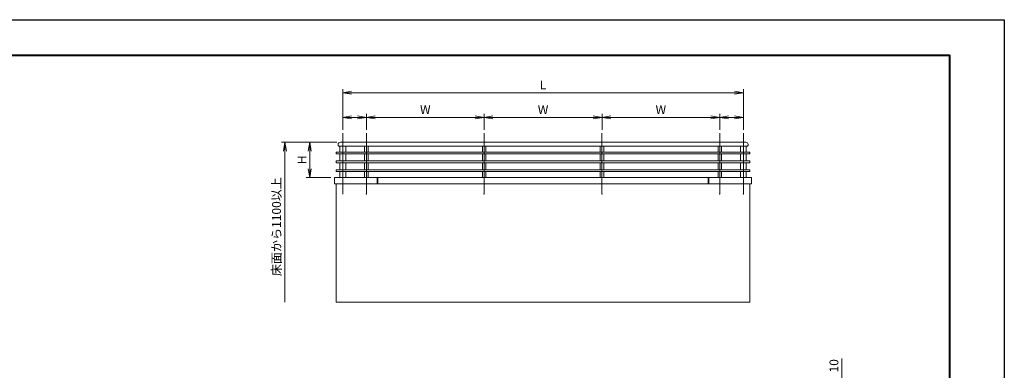
# Model space of a CAD drawing. Units: millimetres. Extents: x 0 to 1680, y 0 to 1188.
# Drawn here: x 566 to 1680, y 791 to 1188 of the extents above; entities that cross this region are included whole.
import ezdxf

# ---------------------------------------------------------------- set-up
doc = ezdxf.new("R2010")
doc.units = ezdxf.units.MM
doc.linetypes.add('AM_ISO02W050', pattern=[7.5, 6, -1.5])
doc.linetypes.add('AM_ISO08W050', pattern=[18, 12, -1.5, 3, -1.5])
for name, color, linetype, lineweight in [('AM_0', 7, 'Continuous', 18), ('AM_1', 14, 'Continuous', 40), ('AM_3', 6, 'AM_ISO02W050', 9), ('AM_5', 3, 'Continuous', 9), ('AM_7', 4, 'AM_ISO08W050', 9)]:
    doc.layers.add(name, color=color, linetype=linetype, lineweight=lineweight)
doc.layers.add('AM_VIEWS', color=1, linetype='Continuous', lineweight=25, plot=False)
doc.styles.add('ゴシック', font='txt')
doc.dimstyles.new('VF$0', dxfattribs={"dimtxt": 10, "dimasz": 10, "dimexe": 4, "dimexo": 4, "dimgap": 2.5, "dimtad": 3, "dimdsep": 46, "dimtxsty": 'ゴシック', "dimblk": 'DOTSMALL', "dimcen": 0, "dimclrd": 256, "dimclre": 256, "dimclrt": 2, "dimadec": 0, "dimazin": 2, "dimtp": 0.1, "dimtm": 0.1, "dimtfac": 0.71, "dimtmove": 0, "dimatfit": 3, "dimldrblk": 'OPEN30', "dimfxl": 1, "dimtfill": 1, "dimtfillclr": 256, "dimlwd": -1, "dimlwe": -1, "dimarcsym": 0})

# ---------------------------------------------------------------- blocks, each defined once
blk = doc.blocks.new('A1枠（1：4）DL用 New')
at = {"layer": 'AM_1'}
blk.add_lwpolyline([(-194.5, -138.5), (-194.5, 138.5), (194.5, 138.5), (194.5, -138.5)], close=True, dxfattribs=at)
at = {"layer": 'AM_VIEWS'}
blk.add_lwpolyline([(-210, -148.5), (-210, 148.5), (210, 148.5), (210, -148.5)], close=True, dxfattribs=at)
blk = doc.blocks.new('_Open')
at = {"color": 0, "linetype": 'ByBlock', "lineweight": -2}
for p, q in [((-1, 0.17), (0, 0)), ((-1, -0.17), (0, 0)), ((0, 0), (-1, 0))]:
    blk.add_line(p, q, dxfattribs=at)
blk = doc.blocks.new('*D51')
at = {"layer": 'AM_5', "transparency": 16777216}
for p, q in [((931.3, 1063.3), (931.3, 1109.3)), ((941.3, 1105.3), (1374.7, 1105.3)), ((1384.7, 1063.3), (1384.7, 1109.3))]:
    blk.add_line(p, q, dxfattribs=at)
at = {"layer": 'Defpoints', "color": 0, "transparency": 16777216}
for p in [(1384.7, 1105.3), (931.3, 1059.3), (1384.7, 1059.3)]:
    blk.add_point(p, dxfattribs=at)
at = {"layer": 'AM_5', "transparency": 16777216, "xscale": 10, "yscale": 10, "zscale": 10, "rotation": 180}
blk.add_blockref('_Open', (931.3, 1105.3), dxfattribs=at)
at = {"layer": 'AM_5', "transparency": 16777216, "xscale": 10, "yscale": 10, "zscale": 10}
blk.add_blockref('_Open', (1384.7, 1105.3), dxfattribs=at)
at = {"layer": 'AM_5', "color": 2, "transparency": 16777216, "insert": (1158, 1112.8), "char_height": 10, "attachment_point": 5, "style": 'ゴシック', "bg_fill": 3, "box_fill_scale": 1.1, "bg_fill_color": 256, "bg_fill_true_color": 13158600, "bg_fill_transparency": 0}
blk.add_mtext('L', dxfattribs=at)
blk = doc.blocks.new('_Open30')
at = {"color": 0, "linetype": 'ByBlock', "lineweight": -2}
for p, q in [((-1, 0.27), (0, 0)), ((0, 0), (-1, -0.27)), ((0, 0), (-1, 0))]:
    blk.add_line(p, q, dxfattribs=at)
blk = doc.blocks.new('A$C24C458C2')
at = {"layer": 'AM_0'}
for p, q in [((-1740, 1340), (-1740, 1335)), ((-1720, 1360), (1720, 1360)), ((1740, 1340), (1740, 1335)), ((1755, 1275), (-1755, 1275)), ((-1755, 1275), (-1755, 1260)), ((1755, 1260), (-1755, 1260)), ((-1730, 1325), (1730, 1325)), ((-1725, 1325), (-1725, 1275)), ((-1725, 1260), (-1725, 1200)), ((-1675, 1325), (-1675, 1275)), ((-1675, 1260), (-1675, 1200)), ((-1515, 1325), (-1515, 1275)), ((-1515, 1260), (-1515, 1200)), ((-1485, 1325), (-1485, 1275)), ((-1485, 1260), (-1485, 1200)), ((-515, 1325), (-515, 1275)), ((-515, 1260), (-515, 1200)), ((-485, 1325), (-485, 1275)), ((-485, 1260), (-485, 1200)), ((485, 1325), (485, 1275)), ((485, 1260), (485, 1200)), ((515, 1325), (515, 1275)), ((515, 1260), (515, 1200)), ((1485, 1325), (1485, 1275)), ((1485, 1260), (1485, 1200)), ((1515, 1325), (1515, 1275)), ((1515, 1260), (1515, 1200)), ((1675, 1325), (1675, 1275)), ((1675, 1260), (1675, 1200)), ((1725, 1325), (1725, 1275)), ((1725, 1260), (1725, 1200)), ((1755, 1275), (1755, 1260)), ((1755, 1200), (-1755, 1200)), ((-1755, 1200), (-1755, 1185)), ((1755, 1185), (-1755, 1185)), ((-1725, 1185), (-1725, 1125)), ((-1675, 1185), (-1675, 1125)), ((-1515, 1185), (-1515, 1125)), ((-1485, 1185), (-1485, 1125)), ((-515, 1185), (-515, 1125)), ((-485, 1185), (-485, 1125)), ((485, 1185), (485, 1125)), ((515, 1185), (515, 1125)), ((1485, 1185), (1485, 1125)), ((1515, 1185), (1515, 1125)), ((1675, 1185), (1675, 1125)), ((1725, 1185), (1725, 1125)), ((1755, 1200), (1755, 1185)), ((1755, 1125), (-1755, 1125)), ((-1755, 1125), (-1755, 1110)), ((1755, 1110), (-1755, 1110)), ((-1725, 1110), (-1725, 1060)), ((-1675, 1110), (-1675, 1060)), ((-1515, 1110), (-1515, 1060)), ((-1485, 1110), (-1485, 1060)), ((-515, 1110), (-515, 1060)), ((-485, 1110), (-485, 1060)), ((485, 1110), (485, 1060)), ((515, 1110), (515, 1060)), ((1485, 1110), (1485, 1060)), ((1515, 1110), (1515, 1060)), ((1675, 1110), (1675, 1060)), ((1725, 1110), (1725, 1060)), ((1755, 1125), (1755, 1110)), ((-1770.5, 1060), (1770.5, 1060)), ((-1770.5, 1060), (-1770.5, 1005)), ((-1770.5, 1005), (1770.5, 1005)), ((-1755, 0), (-1755, 1005)), ((-1725, 1061), (-1725, 1060)), ((-1675, 1060.7), (-1675, 1060)), ((-1407.5, 1060), (-1407.5, 1005)), ((-1402.5, 1060), (-1402.5, 1005)), ((1402.5, 1060), (1402.5, 1005)), ((1407.5, 1060), (1407.5, 1005)), ((1675, 1060.7), (1675, 1060)), ((1725, 1061), (1725, 1060)), ((1755, 1005), (1755, 0)), ((1770.5, 1060), (1770.5, 1005)), ((-1755, 0), (1755, 0))]:
    blk.add_line(p, q, dxfattribs=at)
for centre, radius, start, end in [((-1720, 1340), 20, 90, 180.00001), ((1720, 1340), 20, 359.99999, 90), ((-1730, 1335), 10, 179.99999, 270), ((1730, 1335), 10, 270, 0.00001), ((-1730, 1061), 5, 359.99999, 10.65025), ((1730, 1061), 5, 169.34975, 180.00001)]:
    blk.add_arc(centre, radius, start, end, dxfattribs=at)
at = {"layer": 'AM_7'}
for p, q in [((-1700, 1435), (-1700, 918.7)), ((-1500, 1435), (-1500, 918.7)), ((-500, 1435), (-500, 918.7)), ((500, 1435), (500, 918.7)), ((1500, 1435), (1500, 918.7)), ((1700, 1435), (1700, 918.7))]:
    blk.add_line(p, q, dxfattribs=at)
for p in [(-1500, 918.7), (-500, 918.7), (500, 918.7), (1500, 918.7), (1700, 918.7)]:
    blk.add_point(p, dxfattribs=at)
blk = doc.blocks.new('*D53')
at = {"layer": 'AM_5', "transparency": 16777216}
for p, q in [((931.3, 1063.3), (931.3, 1081.3)), ((958, 1063.3), (958, 1081.3)), ((941.3, 1077.3), (948, 1077.3))]:
    blk.add_line(p, q, dxfattribs=at)
at = {"layer": 'Defpoints', "color": 0, "transparency": 16777216}
for p in [(958, 1077.3), (931.3, 1059.3), (958, 1059.3)]:
    blk.add_point(p, dxfattribs=at)
at = {"layer": 'AM_5', "transparency": 16777216, "xscale": 10, "yscale": 10, "zscale": 10, "rotation": 180}
blk.add_blockref('_Open', (931.3, 1077.3), dxfattribs=at)
at = {"layer": 'AM_5', "transparency": 16777216, "xscale": 10, "yscale": 10, "zscale": 10}
blk.add_blockref('_Open', (958, 1077.3), dxfattribs=at)
blk = doc.blocks.new('*D54')
at = {"layer": 'AM_5', "transparency": 16777216}
for p, q in [((958, 1063.3), (958, 1081.3)), ((1091.3, 1063.3), (1091.3, 1081.3)), ((968, 1077.3), (1081.3, 1077.3))]:
    blk.add_line(p, q, dxfattribs=at)
at = {"layer": 'Defpoints', "color": 0, "transparency": 16777216}
for p in [(1091.3, 1077.3), (958, 1059.3), (1091.3, 1059.3)]:
    blk.add_point(p, dxfattribs=at)
at = {"layer": 'AM_5', "transparency": 16777216, "xscale": 10, "yscale": 10, "zscale": 10, "rotation": 180}
blk.add_blockref('_Open', (958, 1077.3), dxfattribs=at)
at = {"layer": 'AM_5', "transparency": 16777216, "xscale": 10, "yscale": 10, "zscale": 10}
blk.add_blockref('_Open', (1091.3, 1077.3), dxfattribs=at)
at = {"layer": 'AM_5', "color": 2, "transparency": 16777216, "insert": (1024.7, 1084.8), "char_height": 10, "attachment_point": 5, "style": 'ゴシック', "bg_fill": 3, "box_fill_scale": 1.1, "bg_fill_color": 256, "bg_fill_true_color": 13158600, "bg_fill_transparency": 0}
blk.add_mtext('W', dxfattribs=at)
blk = doc.blocks.new('*D55')
at = {"layer": 'AM_5', "transparency": 16777216}
for p, q in [((1091.3, 1063.3), (1091.3, 1081.3)), ((1224.7, 1063.3), (1224.7, 1081.3)), ((1101.3, 1077.3), (1214.7, 1077.3))]:
    blk.add_line(p, q, dxfattribs=at)
at = {"layer": 'Defpoints', "color": 0, "transparency": 16777216}
for p in [(1224.7, 1077.3), (1091.3, 1059.3), (1224.7, 1059.3)]:
    blk.add_point(p, dxfattribs=at)
at = {"layer": 'AM_5', "transparency": 16777216, "xscale": 10, "yscale": 10, "zscale": 10, "rotation": 180}
blk.add_blockref('_Open', (1091.3, 1077.3), dxfattribs=at)
at = {"layer": 'AM_5', "transparency": 16777216, "xscale": 10, "yscale": 10, "zscale": 10}
blk.add_blockref('_Open', (1224.7, 1077.3), dxfattribs=at)
at = {"layer": 'AM_5', "color": 2, "transparency": 16777216, "insert": (1158, 1084.8), "char_height": 10, "attachment_point": 5, "style": 'ゴシック', "bg_fill": 3, "box_fill_scale": 1.1, "bg_fill_color": 256, "bg_fill_true_color": 13158600, "bg_fill_transparency": 0}
blk.add_mtext('W', dxfattribs=at)
blk = doc.blocks.new('*D56')
at = {"layer": 'AM_5', "transparency": 16777216}
for p, q in [((1224.7, 1063.3), (1224.7, 1081.3)), ((1358, 1063.3), (1358, 1081.3)), ((1234.7, 1077.3), (1348, 1077.3))]:
    blk.add_line(p, q, dxfattribs=at)
at = {"layer": 'Defpoints', "color": 0, "transparency": 16777216}
for p in [(1358, 1077.3), (1224.7, 1059.3), (1358, 1059.3)]:
    blk.add_point(p, dxfattribs=at)
at = {"layer": 'AM_5', "transparency": 16777216, "xscale": 10, "yscale": 10, "zscale": 10, "rotation": 180}
blk.add_blockref('_Open', (1224.7, 1077.3), dxfattribs=at)
at = {"layer": 'AM_5', "transparency": 16777216, "xscale": 10, "yscale": 10, "zscale": 10}
blk.add_blockref('_Open', (1358, 1077.3), dxfattribs=at)
at = {"layer": 'AM_5', "color": 2, "transparency": 16777216, "insert": (1291.3, 1084.8), "char_height": 10, "attachment_point": 5, "style": 'ゴシック', "bg_fill": 3, "box_fill_scale": 1.1, "bg_fill_color": 256, "bg_fill_true_color": 13158600, "bg_fill_transparency": 0}
blk.add_mtext('W', dxfattribs=at)
blk = doc.blocks.new('*D57')
at = {"layer": 'AM_5', "transparency": 16777216}
for p, q in [((1358, 1063.3), (1358, 1081.3)), ((1384.7, 1063.3), (1384.7, 1081.3)), ((1368, 1077.3), (1374.7, 1077.3))]:
    blk.add_line(p, q, dxfattribs=at)
at = {"layer": 'Defpoints', "color": 0, "transparency": 16777216}
for p in [(1384.7, 1077.3), (1358, 1059.3), (1384.7, 1059.3)]:
    blk.add_point(p, dxfattribs=at)
at = {"layer": 'AM_5', "transparency": 16777216, "xscale": 10, "yscale": 10, "zscale": 10, "rotation": 180}
blk.add_blockref('_Open', (1358, 1077.3), dxfattribs=at)
at = {"layer": 'AM_5', "transparency": 16777216, "xscale": 10, "yscale": 10, "zscale": 10}
blk.add_blockref('_Open', (1384.7, 1077.3), dxfattribs=at)
blk = doc.blocks.new('*D61')
at = {"layer": 'AM_5', "transparency": 16777216}
for p, q in [((924.7, 1049.3), (889.9, 1049.3)), ((893.9, 1039.3), (893.9, 1019.3)), ((917.9, 1009.3), (889.9, 1009.3))]:
    blk.add_line(p, q, dxfattribs=at)
at = {"layer": 'Defpoints', "color": 0, "transparency": 16777216}
for p in [(928.7, 1049.3), (893.9, 1009.3), (921.9, 1009.3)]:
    blk.add_point(p, dxfattribs=at)
at = {"layer": 'AM_5', "transparency": 16777216, "xscale": 10, "yscale": 10, "zscale": 10}
for p, rotation in [((893.9, 1049.3), 90), ((893.9, 1009.3), 270)]:
    blk.add_blockref('_Open', p, dxfattribs=dict(at, rotation=rotation))
at = {"layer": 'AM_5', "color": 2, "transparency": 16777216, "insert": (886.4, 1029.3), "char_height": 10, "attachment_point": 5, "rotation": 90, "style": 'ゴシック', "bg_fill": 3, "box_fill_scale": 1.1, "bg_fill_color": 256, "bg_fill_true_color": 13158600, "bg_fill_transparency": 0}
blk.add_mtext('H', dxfattribs=at)
blk = doc.blocks.new('*D62')
at = {"layer": 'AM_5', "transparency": 16777216}
for p, q in [((924.7, 1049.3), (861.9, 1049.3)), ((865.9, 1039.3), (865.9, 868))]:
    blk.add_line(p, q, dxfattribs=at)
at = {"layer": 'Defpoints', "color": 0, "transparency": 16777216}
for p in [(928.7, 1049.3), (865.9, 868), (924, 868)]:
    blk.add_point(p, dxfattribs=at)
at = {"layer": 'AM_5', "transparency": 16777216, "xscale": 10, "yscale": 10, "zscale": 10, "rotation": 90}
blk.add_blockref('_Open', (865.9, 1049.3), dxfattribs=at)
at = {"layer": 'AM_5', "color": 2, "transparency": 16777216, "insert": (857.6, 953.7), "char_height": 10, "attachment_point": 5, "rotation": 90, "style": 'ゴシック', "bg_fill": 3, "box_fill_scale": 1.1, "bg_fill_color": 256, "bg_fill_true_color": 13158600, "bg_fill_transparency": 0}
blk.add_mtext('床面から1100以上', dxfattribs=at)
blk = doc.blocks.new('_None')
blk = doc.blocks.new('_DotSmall')
at = {"color": 0, "linetype": 'ByBlock', "const_width": 0.5}
blk.add_lwpolyline([(-0.0625, 0, 1), (0.0625, 0, 1)], format="xyb", close=True, dxfattribs=at)
blk = doc.blocks.new('*D63')
at = {"layer": 'AM_5', "transparency": 16777216}
for p, q in [((1496, 778), (1496, 804.2)), ((1484, 778), (1500, 778)), ((1496, 768), (1496, 778)), ((1472, 768), (1500, 768))]:
    blk.add_line(p, q, dxfattribs=at)
at = {"layer": 'Defpoints', "color": 0, "transparency": 16777216}
for p in [(1480, 778), (1496, 778), (1468, 768)]:
    blk.add_point(p, dxfattribs=at)
at = {"layer": 'AM_5', "transparency": 16777216, "xscale": 10, "yscale": 10, "zscale": 10}
for p, rotation in [((1496, 778), 90), ((1496, 768), 270)]:
    blk.add_blockref('_DotSmall', p, dxfattribs=dict(at, rotation=rotation))
at = {"layer": 'AM_5', "color": 2, "transparency": 16777216, "insert": (1488.5, 796.1), "char_height": 10, "attachment_point": 5, "rotation": 90, "style": 'ゴシック', "bg_fill": 3, "box_fill_scale": 1.1, "bg_fill_color": 256, "bg_fill_true_color": 13158600, "bg_fill_transparency": 0}
blk.add_mtext('10', dxfattribs=at)

msp = doc.modelspace()

# ---------------------------------------------------------------- block references
at = {"layer": 'AM_0', "xscale": 4, "yscale": 4, "zscale": 4}
msp.add_blockref('A1枠（1：4）DL用 New', (840, 594), dxfattribs=at)

# ---------------------------------------------------------------- next in the draw order: dimensions: what is measured, and where the dimension line sits
at = {"layer": 'AM_5'}
dim = msp.add_linear_dim(base=(1384.667, 1105.333), p1=(931.333, 1059.333), p2=(1384.667, 1059.333), text='L', dimstyle='VF$0', override={"dimblk": 'Open'}, dxfattribs=at)
dim.commit()
dim.dimension.update_dxf_attribs({"geometry": '*D51', "text_midpoint": (1158, 1112.833)})
dim = msp.add_linear_dim(base=(1496, 778), p1=(1468, 768), p2=(1480, 778), angle=90, dimstyle='VF$0', override={"dimdec": 0}, dxfattribs=at)
dim.commit()
dim.dimension.update_dxf_attribs({"geometry": '*D63', "text_midpoint": (1488.5, 796.109)})

# ---------------------------------------------------------------- next in the draw order: block references
at = {"layer": 'AM_3', "xscale": 0.1333333333333333, "yscale": 0.1333333333333333, "zscale": 0.1333333333333333}
msp.add_blockref('A$C24C458C2', (1158, 868), dxfattribs=at)

# ---------------------------------------------------------------- next in the draw order: dimensions: what is measured, and where the dimension line sits
at = {"layer": 'AM_5'}
dim = msp.add_linear_dim(base=(958, 1077.333), p1=(931.333, 1059.333), p2=(958, 1059.333), text=' ', dimstyle='VF$0', override={"dimblk": 'Open'}, dxfattribs=at)
dim.commit()
dim.dimension.update_dxf_attribs({"geometry": '*D53', "text_midpoint": (944.667, 1077.333)})

# ---------------------------------------------------------------- next in the draw order: dimensions: what is measured, and where the dimension line sits
dim = msp.add_linear_dim(base=(1091.333, 1077.333), p1=(958, 1059.333), p2=(1091.333, 1059.333), text='W', dimstyle='VF$0', override={"dimblk": 'Open'}, dxfattribs=at)
dim.commit()
dim.dimension.update_dxf_attribs({"geometry": '*D54', "text_midpoint": (1024.667, 1084.833)})
dim = msp.add_linear_dim(base=(893.933, 1009.333), p1=(928.667, 1049.333), p2=(921.933, 1009.333), angle=90, text='H', dimstyle='VF$0', override={"dimblk": 'Open'}, dxfattribs=at)
dim.commit()
dim.dimension.update_dxf_attribs({"geometry": '*D61', "text_midpoint": (886.433, 1029.333)})

# ---------------------------------------------------------------- next in the draw order: dimensions: what is measured, and where the dimension line sits
dim = msp.add_linear_dim(base=(1224.667, 1077.333), p1=(1091.333, 1059.333), p2=(1224.667, 1059.333), text='W', dimstyle='VF$0', override={"dimblk": 'Open'}, dxfattribs=at)
dim.commit()
dim.dimension.update_dxf_attribs({"geometry": '*D55', "text_midpoint": (1158, 1084.833)})
dim = msp.add_linear_dim(base=(865.933, 868), p1=(928.667, 1049.333), p2=(924, 868), angle=90, text='床面から1100以上', dimstyle='VF$0', override={"dimblk1": 'Open', "dimblk2": 'None', "dimsah": 1, "dimse2": 1}, dxfattribs=at)
dim.commit()
dim.dimension.update_dxf_attribs({"geometry": '*D62', "text_midpoint": (857.647, 953.667)})

# ---------------------------------------------------------------- next in the draw order: dimensions: what is measured, and where the dimension line sits
dim = msp.add_linear_dim(base=(1358, 1077.333), p1=(1224.667, 1059.333), p2=(1358, 1059.333), text='W', dimstyle='VF$0', override={"dimblk": 'Open'}, dxfattribs=at)
dim.commit()
dim.dimension.update_dxf_attribs({"geometry": '*D56', "text_midpoint": (1291.333, 1084.833)})

# ---------------------------------------------------------------- next in the draw order: dimensions: what is measured, and where the dimension line sits
dim = msp.add_linear_dim(base=(1384.667, 1077.333), p1=(1358, 1059.333), p2=(1384.667, 1059.333), text=' ', dimstyle='VF$0', override={"dimblk": 'Open'}, dxfattribs=at)
dim.commit()
dim.dimension.update_dxf_attribs({"geometry": '*D57', "text_midpoint": (1371.333, 1077.333)})

doc.saveas('drawing.dxf')
